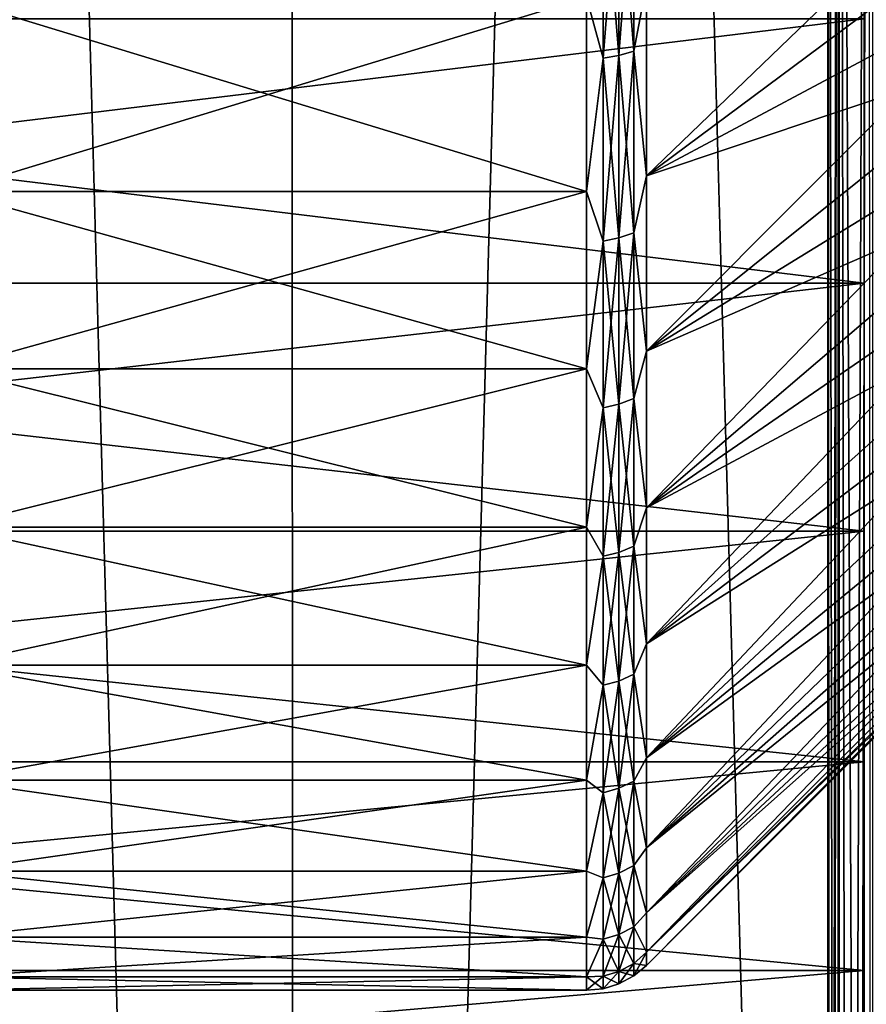
# Model space of a CAD drawing. Units: millimetres. Extents: x -30 to 226, y -50 to 215.
# Drawn here: x 0 to 3, y 22 to 26 of the extents above; entities that cross this region are included whole.
import ezdxf

# ---------------------------------------------------------------- set-up
doc = ezdxf.new("R2010")
doc.units = ezdxf.units.MM
doc.header["$LTSCALE"] = 65.185185
for name, color, linetype in [('11', 7, 'CONTINUOUS'), ('14', 7, 'CONTINUOUS'), ('2', 7, 'CONTINUOUS'), ('3', 7, 'CONTINUOUS'), ('609', 7, 'CONTINUOUS'), ('610', 7, 'CONTINUOUS'), ('619', 7, 'CONTINUOUS'), ('620', 7, 'CONTINUOUS'), ('629', 7, 'CONTINUOUS'), ('630', 7, 'CONTINUOUS'), ('69', 7, 'CONTINUOUS'), ('77', 7, 'CONTINUOUS')]:
    doc.layers.add(name, color=color, linetype=linetype)

msp = doc.modelspace()

# ---------------------------------------------------------------- linework, layer by layer
at = {"layer": '11', "color": 7, "linetype": 'CONTINUOUS', "true_color": 0xaaaaaa}
for points in [[(3.0401, 32, 8.337), (3, 32, 9), (3.0401, 5.5, 8.3372), (3.0401, 32, 8.337)], [(3.0401, 5.5, 8.3372), (3, 32, 9), (3.01, 5.5, 8.668), (3.0401, 5.5, 8.3372)], [(3.01, 5.5, 8.668), (3, 32, 9), (3, 5.5, 9), (3.01, 5.5, 8.668)], [(3.1598, 32, 7.6838), (3.0401, 32, 8.337), (3.1598, 5.5, 7.684), (3.1598, 32, 7.6838)], [(3.1598, 5.5, 7.684), (3.0401, 32, 8.337), (3.09, 5.5, 8.0088), (3.1598, 5.5, 7.684)], [(3.09, 5.5, 8.0088), (3.0401, 32, 8.337), (3.0401, 5.5, 8.3372), (3.09, 5.5, 8.0088)]]:
    msp.add_3dface(points, dxfattribs=at)
at = {"layer": '14', "color": 7, "linetype": 'CONTINUOUS', "true_color": 0xaaaaaa}
for points in [[(3, 32, 9), (3.036, 32, 9.6282), (3, 5.5, 9), (3, 32, 9)], [(3, 5.5, 9), (3.036, 32, 9.6282), (3.01, 5.5, 9.332), (3, 5.5, 9)], [(3.01, 5.5, 9.332), (3.036, 32, 9.6282), (3.0401, 5.5, 9.6628), (3.01, 5.5, 9.332)], [(3.036, 32, 9.6282), (3.1435, 32, 10.2482), (3.0401, 5.5, 9.6628), (3.036, 32, 9.6282)], [(3.0401, 5.5, 9.6628), (3.1435, 32, 10.2482), (3.0901, 5.5, 9.9912), (3.0401, 5.5, 9.6628)], [(3.0901, 5.5, 9.9912), (3.1435, 32, 10.2482), (3.1598, 5.5, 10.316), (3.0901, 5.5, 9.9912)]]:
    msp.add_3dface(points, dxfattribs=at)
at = {"layer": '2', "color": 7, "linetype": 'CONTINUOUS', "true_color": 0xaaaaaa}
for points in [[(-1.1061, 80, -27.4776), (1.1061, 80, -27.4776), (-1.1073, 0, -27.4777), (-1.1061, 80, -27.4776)], [(-1.1073, 0, -27.4777), (1.1061, 80, -27.4776), (1.1073, 0, -27.4777), (-1.1073, 0, -27.4777)], [(1.1061, 80, -27.4776), (3.3159, 80, -27.2993), (1.1073, 0, -27.4777), (1.1061, 80, -27.4776)], [(1.1073, 0, -27.4777), (3.3159, 80, -27.2993), (3.3148, 0, -27.2995), (1.1073, 0, -27.4777)]]:
    msp.add_3dface(points, dxfattribs=at)
at = {"layer": '3', "color": 7, "linetype": 'CONTINUOUS', "true_color": 0xaaaaaa}
for points in [[(1.1073, 0, 27.4777), (-1.1061, 80, 27.4776), (-1.1073, 0, 27.4777), (1.1073, 0, 27.4777)], [(1.1061, 80, 27.4776), (-1.1061, 80, 27.4776), (1.1073, 0, 27.4777), (1.1061, 80, 27.4776)], [(3.3159, 80, 27.2993), (1.1061, 80, 27.4776), (3.3148, 0, 27.2995), (3.3159, 80, 27.2993)], [(3.3148, 0, 27.2995), (1.1061, 80, 27.4776), (1.1073, 0, 27.4777), (3.3148, 0, 27.2995)]]:
    msp.add_3dface(points, dxfattribs=at)
at = {"layer": '609', "color": 7, "linetype": 'CONTINUOUS', "true_color": 0x000000}
for points in [[(2.1473, 25.3238, -2.1363), (2.1473, 26.0098, -1.6496), (-0.1042, 25.3238, -2.1363), (2.1473, 25.3238, -2.1363)], [(-0.1042, 25.3238, -2.1363), (2.1473, 26.0098, -1.6496), (-0.1042, 26.0098, -1.6496), (-0.1042, 25.3238, -2.1363)], [(2.1473, 24.6967, -2.6967), (2.1473, 25.3238, -2.1363), (-0.1042, 24.6967, -2.6967), (2.1473, 24.6967, -2.6967)], [(-0.1042, 24.6967, -2.6967), (2.1473, 25.3238, -2.1363), (-0.1042, 25.3238, -2.1363), (-0.1042, 24.6967, -2.6967)], [(2.1473, 24.1363, -3.3238), (2.1473, 24.6967, -2.6967), (-0.1042, 24.1363, -3.3238), (2.1473, 24.1363, -3.3238)], [(-0.1042, 24.1363, -3.3238), (2.1473, 24.6967, -2.6967), (-0.1042, 24.6967, -2.6967), (-0.1042, 24.1363, -3.3238)], [(2.1473, 23.6496, -4.0098), (2.1473, 24.1363, -3.3238), (-0.1042, 23.6496, -4.0098), (2.1473, 23.6496, -4.0098)], [(-0.1042, 23.6496, -4.0098), (2.1473, 24.1363, -3.3238), (-0.1042, 24.1363, -3.3238), (-0.1042, 23.6496, -4.0098)], [(2.1473, 23.2427, -4.7459), (2.1473, 23.6496, -4.0098), (-0.1042, 23.2427, -4.7459), (2.1473, 23.2427, -4.7459)], [(-0.1042, 23.2427, -4.7459), (2.1473, 23.6496, -4.0098), (-0.1042, 23.6496, -4.0098), (-0.1042, 23.2427, -4.7459)], [(2.1473, 22.9209, -5.5229), (2.1473, 23.2427, -4.7459), (-0.1042, 22.9209, -5.5229), (2.1473, 22.9209, -5.5229)], [(-0.1042, 22.9209, -5.5229), (2.1473, 23.2427, -4.7459), (-0.1042, 23.2427, -4.7459), (-0.1042, 22.9209, -5.5229)], [(2.1473, 22.688, -6.3311), (2.1473, 22.9209, -5.5229), (-0.1042, 22.688, -6.3311), (2.1473, 22.688, -6.3311)], [(-0.1042, 22.688, -6.3311), (2.1473, 22.9209, -5.5229), (-0.1042, 22.9209, -5.5229), (-0.1042, 22.688, -6.3311)], [(2.1473, 22.5472, -7.1603), (2.1473, 22.688, -6.3311), (-0.1042, 22.5472, -7.1603), (2.1473, 22.5472, -7.1603)], [(-0.1042, 22.5472, -7.1603), (2.1473, 22.688, -6.3311), (-0.1042, 22.688, -6.3311), (-0.1042, 22.5472, -7.1603)], [(2.1473, 22.5, -8), (2.1473, 22.5472, -7.1603), (-0.1042, 22.5, -8), (2.1473, 22.5, -8)], [(-0.1042, 22.5, -8), (2.1473, 22.5472, -7.1603), (-0.1042, 22.5472, -7.1603), (-0.1042, 22.5, -8)]]:
    msp.add_3dface(points, dxfattribs=at)
at = {"layer": '610', "color": 7, "linetype": 'CONTINUOUS', "true_color": 0x000000}
for points in [[(3.6837, 26.3646, -3.1168), (3.6837, 26.6547, -2.9137), (2.3594, 25.3786, -2.205), (3.6837, 26.3646, -3.1168)], [(2.3594, 25.3786, -2.205), (3.6837, 26.6547, -2.9137), (2.3594, 26.0565, -1.724), (2.3594, 25.3786, -2.205)], [(3.6837, 26.0868, -3.3364), (3.6837, 26.3646, -3.1168), (2.3594, 25.3786, -2.205), (3.6837, 26.0868, -3.3364)], [(3.6837, 25.8222, -3.5719), (3.6837, 26.0868, -3.3364), (2.3594, 24.7588, -2.7588), (3.6837, 25.8222, -3.5719)], [(2.3594, 24.7588, -2.7588), (3.6837, 26.0868, -3.3364), (2.3594, 25.3786, -2.205), (2.3594, 24.7588, -2.7588)], [(3.6837, 25.5718, -3.8223), (3.6837, 25.8222, -3.5719), (2.3594, 24.7588, -2.7588), (3.6837, 25.5718, -3.8223)], [(3.6837, 25.3364, -4.0868), (3.6837, 25.5718, -3.8223), (2.3594, 24.205, -3.3786), (3.6837, 25.3364, -4.0868)], [(2.3594, 24.205, -3.3786), (3.6837, 25.5718, -3.8223), (2.3594, 24.7588, -2.7588), (2.3594, 24.205, -3.3786)], [(3.6837, 25.1168, -4.3646), (3.6837, 25.3364, -4.0868), (2.3594, 24.205, -3.3786), (3.6837, 25.1168, -4.3646)], [(3.6837, 24.9137, -4.6547), (3.6837, 25.1168, -4.3646), (2.3594, 23.724, -4.0565), (3.6837, 24.9137, -4.6547)], [(2.3594, 23.724, -4.0565), (3.6837, 25.1168, -4.3646), (2.3594, 24.205, -3.3786), (2.3594, 23.724, -4.0565)], [(3.6837, 24.7277, -4.9561), (3.6837, 24.9137, -4.6547), (2.3594, 23.724, -4.0565), (3.6837, 24.7277, -4.9561)], [(3.6837, 24.5597, -5.2678), (3.6837, 24.7277, -4.9561), (2.3594, 23.3219, -4.784), (3.6837, 24.5597, -5.2678)], [(2.3594, 23.3219, -4.784), (3.6837, 24.7277, -4.9561), (2.3594, 23.724, -4.0565), (2.3594, 23.3219, -4.784)], [(3.6837, 24.41, -5.5887), (3.6837, 24.5597, -5.2678), (2.3594, 23.3219, -4.784), (3.6837, 24.41, -5.5887)], [(3.6837, 24.2793, -5.9178), (3.6837, 24.41, -5.5887), (2.3594, 23.0038, -5.5519), (3.6837, 24.2793, -5.9178)], [(2.3594, 23.0038, -5.5519), (3.6837, 24.41, -5.5887), (2.3594, 23.3219, -4.784), (2.3594, 23.0038, -5.5519)], [(3.6837, 24.1679, -6.254), (3.6837, 24.2793, -5.9178), (2.3594, 23.0038, -5.5519), (3.6837, 24.1679, -6.254)], [(3.6837, 24.0762, -6.5961), (3.6837, 24.1679, -6.254), (2.3594, 22.7737, -6.3507), (3.6837, 24.0762, -6.5961)], [(2.3594, 22.7737, -6.3507), (3.6837, 24.1679, -6.254), (2.3594, 23.0038, -5.5519), (2.3594, 22.7737, -6.3507)], [(3.6837, 24.0046, -6.9429), (3.6837, 24.0762, -6.5961), (2.3594, 22.7737, -6.3507), (3.6837, 24.0046, -6.9429)], [(3.6837, 23.9533, -7.2933), (3.6837, 24.0046, -6.9429), (2.3594, 22.6345, -7.1701), (3.6837, 23.9533, -7.2933)], [(2.3594, 22.6345, -7.1701), (3.6837, 24.0046, -6.9429), (2.3594, 22.7737, -6.3507), (2.3594, 22.6345, -7.1701)], [(3.6837, 23.9224, -7.646), (3.6837, 23.9533, -7.2933), (2.3594, 22.6345, -7.1701), (3.6837, 23.9224, -7.646)], [(3.6837, 23.9121, -8), (3.6837, 23.9224, -7.646), (2.3594, 22.5879, -8), (3.6837, 23.9121, -8)], [(2.3594, 22.5879, -8), (3.6837, 23.9224, -7.646), (2.3594, 22.6345, -7.1701), (2.3594, 22.5879, -8)]]:
    msp.add_3dface(points, dxfattribs=at)
at = {"layer": '619', "color": 7, "linetype": 'CONTINUOUS', "true_color": 0x000000}
for points in [[(2.1473, 26.0098, -14.3504), (2.1473, 25.3238, -13.8637), (-0.1042, 26.0098, -14.3504), (2.1473, 26.0098, -14.3504)], [(-0.1042, 26.0098, -14.3504), (2.1473, 25.3238, -13.8637), (-0.1042, 25.3238, -13.8637), (-0.1042, 26.0098, -14.3504)], [(2.1473, 25.3238, -13.8637), (2.1473, 24.6967, -13.3033), (-0.1042, 25.3238, -13.8637), (2.1473, 25.3238, -13.8637)], [(-0.1042, 25.3238, -13.8637), (2.1473, 24.6967, -13.3033), (-0.1042, 24.6967, -13.3033), (-0.1042, 25.3238, -13.8637)], [(2.1473, 24.6967, -13.3033), (2.1473, 24.1363, -12.6762), (-0.1042, 24.6967, -13.3033), (2.1473, 24.6967, -13.3033)], [(-0.1042, 24.6967, -13.3033), (2.1473, 24.1363, -12.6762), (-0.1042, 24.1363, -12.6762), (-0.1042, 24.6967, -13.3033)], [(2.1473, 24.1363, -12.6762), (2.1473, 23.6496, -11.9902), (-0.1042, 24.1363, -12.6762), (2.1473, 24.1363, -12.6762)], [(-0.1042, 24.1363, -12.6762), (2.1473, 23.6496, -11.9902), (-0.1042, 23.6496, -11.9903), (-0.1042, 24.1363, -12.6762)], [(2.1473, 23.6496, -11.9902), (2.1473, 23.2427, -11.2541), (-0.1042, 23.6496, -11.9903), (2.1473, 23.6496, -11.9902)], [(-0.1042, 23.6496, -11.9903), (2.1473, 23.2427, -11.2541), (-0.1042, 23.2427, -11.2541), (-0.1042, 23.6496, -11.9903)], [(2.1473, 23.2427, -11.2541), (2.1473, 22.9209, -10.4771), (-0.1042, 23.2427, -11.2541), (2.1473, 23.2427, -11.2541)], [(-0.1042, 23.2427, -11.2541), (2.1473, 22.9209, -10.4771), (-0.1042, 22.9209, -10.4771), (-0.1042, 23.2427, -11.2541)], [(2.1473, 22.9209, -10.4771), (2.1473, 22.688, -9.6689), (-0.1042, 22.9209, -10.4771), (2.1473, 22.9209, -10.4771)], [(-0.1042, 22.9209, -10.4771), (2.1473, 22.688, -9.6689), (-0.1042, 22.688, -9.6689), (-0.1042, 22.9209, -10.4771)], [(2.1473, 22.688, -9.6689), (2.1473, 22.5472, -8.8397), (-0.1042, 22.688, -9.6689), (2.1473, 22.688, -9.6689)], [(-0.1042, 22.688, -9.6689), (2.1473, 22.5472, -8.8397), (-0.1042, 22.5472, -8.8397), (-0.1042, 22.688, -9.6689)], [(2.1473, 22.5, -8), (-0.1042, 22.5, -8), (-0.1042, 22.5472, -8.8397), (2.1473, 22.5, -8)], [(2.1473, 22.5472, -8.8397), (2.1473, 22.5, -8), (-0.1042, 22.5472, -8.8397), (2.1473, 22.5472, -8.8397)]]:
    msp.add_3dface(points, dxfattribs=at)
at = {"layer": '620', "color": 7, "linetype": 'CONTINUOUS', "true_color": 0x000000}
for points in [[(3.6837, 26.3646, -12.8832), (3.6837, 26.0868, -12.6636), (2.3594, 25.3786, -13.795), (3.6837, 26.3646, -12.8832)], [(2.3594, 26.0565, -14.276), (3.6837, 26.3646, -12.8832), (2.3594, 25.3786, -13.795), (2.3594, 26.0565, -14.276)], [(3.6837, 26.0868, -12.6636), (3.6837, 25.8222, -12.4281), (2.3594, 25.3786, -13.795), (3.6837, 26.0868, -12.6636)], [(3.6837, 25.8222, -12.4281), (3.6837, 25.5718, -12.1777), (2.3594, 24.7588, -13.2412), (3.6837, 25.8222, -12.4281)], [(2.3594, 25.3786, -13.795), (3.6837, 25.8222, -12.4281), (2.3594, 24.7588, -13.2412), (2.3594, 25.3786, -13.795)], [(3.6837, 25.5718, -12.1777), (3.6837, 25.3364, -11.9132), (2.3594, 24.7588, -13.2412), (3.6837, 25.5718, -12.1777)], [(3.6837, 25.3364, -11.9132), (3.6837, 25.1168, -11.6354), (2.3594, 24.205, -12.6214), (3.6837, 25.3364, -11.9132)], [(2.3594, 24.7588, -13.2412), (3.6837, 25.3364, -11.9132), (2.3594, 24.205, -12.6214), (2.3594, 24.7588, -13.2412)], [(3.6837, 25.1168, -11.6354), (3.6837, 24.9136, -11.3453), (2.3594, 24.205, -12.6214), (3.6837, 25.1168, -11.6354)], [(3.6837, 24.9136, -11.3453), (3.6837, 24.7277, -11.0439), (2.3594, 23.724, -11.9435), (3.6837, 24.9136, -11.3453)], [(2.3594, 24.205, -12.6214), (3.6837, 24.9136, -11.3453), (2.3594, 23.724, -11.9435), (2.3594, 24.205, -12.6214)], [(3.6837, 24.7277, -11.0439), (3.6837, 24.5597, -10.7322), (2.3594, 23.724, -11.9435), (3.6837, 24.7277, -11.0439)], [(3.6837, 24.5597, -10.7322), (3.6837, 24.41, -10.4113), (2.3594, 23.3219, -11.216), (3.6837, 24.5597, -10.7322)], [(2.3594, 23.724, -11.9435), (3.6837, 24.5597, -10.7322), (2.3594, 23.3219, -11.216), (2.3594, 23.724, -11.9435)], [(3.6837, 24.41, -10.4113), (3.6837, 24.2793, -10.0821), (2.3594, 23.3219, -11.216), (3.6837, 24.41, -10.4113)], [(3.6837, 24.2793, -10.0821), (3.6837, 24.1679, -9.746), (2.3594, 23.0038, -10.4481), (3.6837, 24.2793, -10.0821)], [(2.3594, 23.3219, -11.216), (3.6837, 24.2793, -10.0821), (2.3594, 23.0038, -10.4481), (2.3594, 23.3219, -11.216)], [(3.6837, 24.1679, -9.746), (3.6837, 24.0762, -9.4039), (2.3594, 23.0038, -10.4481), (3.6837, 24.1679, -9.746)], [(3.6837, 24.0762, -9.4039), (3.6837, 24.0046, -9.0571), (2.3594, 22.7737, -9.6493), (3.6837, 24.0762, -9.4039)], [(2.3594, 23.0038, -10.4481), (3.6837, 24.0762, -9.4039), (2.3594, 22.7737, -9.6493), (2.3594, 23.0038, -10.4481)], [(3.6837, 24.0046, -9.0571), (3.6837, 23.9533, -8.7067), (2.3594, 22.7737, -9.6493), (3.6837, 24.0046, -9.0571)], [(3.6837, 23.9533, -8.7067), (3.6837, 23.9224, -8.354), (2.3594, 22.6345, -8.8299), (3.6837, 23.9533, -8.7067)], [(2.3594, 22.7737, -9.6493), (3.6837, 23.9533, -8.7067), (2.3594, 22.6345, -8.8299), (2.3594, 22.7737, -9.6493)], [(3.6837, 23.9224, -8.354), (3.6837, 23.9121, -8), (2.3594, 22.6345, -8.8299), (3.6837, 23.9224, -8.354)], [(3.6837, 23.9121, -8), (2.3594, 22.5879, -8), (2.3594, 22.6345, -8.8299), (3.6837, 23.9121, -8)]]:
    msp.add_3dface(points, dxfattribs=at)
at = {"layer": '629', "color": 7, "linetype": 'CONTINUOUS', "true_color": 0x000000}
for points in [[(2.1473, 26.0098, -14.3504), (2.2057, 26.4896, -14.6213), (2.2057, 25.7943, -14.2029), (2.1473, 26.0098, -14.3504)], [(2.262, 26.4976, -14.6062), (2.262, 25.8039, -14.1888), (2.2057, 26.4896, -14.6213), (2.262, 26.4976, -14.6062)], [(2.2057, 26.4896, -14.6213), (2.262, 25.8039, -14.1888), (2.2057, 25.7943, -14.2029), (2.2057, 26.4896, -14.6213)], [(2.3139, 26.5106, -14.5817), (2.3139, 25.8195, -14.1658), (2.262, 26.4976, -14.6062), (2.3139, 26.5106, -14.5817)], [(2.262, 26.4976, -14.6062), (2.3139, 25.8195, -14.1658), (2.262, 25.8039, -14.1888), (2.262, 26.4976, -14.6062)], [(2.3139, 26.5106, -14.5817), (2.3594, 26.0565, -14.276), (2.3139, 25.8195, -14.1658), (2.3139, 26.5106, -14.5817)], [(2.3594, 26.0565, -14.276), (2.3594, 25.3786, -13.795), (2.3139, 25.8195, -14.1658), (2.3594, 26.0565, -14.276)], [(2.1473, 25.3238, -13.8637), (2.1473, 26.0098, -14.3504), (2.2057, 25.7943, -14.2029), (2.1473, 25.3238, -13.8637)], [(2.1473, 25.3238, -13.8637), (2.2057, 25.7943, -14.2029), (2.2057, 25.1483, -13.7118), (2.1473, 25.3238, -13.8637)], [(2.262, 25.8039, -14.1888), (2.262, 25.1594, -13.6988), (2.2057, 25.7943, -14.2029), (2.262, 25.8039, -14.1888)], [(2.2057, 25.7943, -14.2029), (2.262, 25.1594, -13.6988), (2.2057, 25.1483, -13.7118), (2.2057, 25.7943, -14.2029)], [(2.3139, 25.8195, -14.1658), (2.3139, 25.1773, -13.6777), (2.262, 25.8039, -14.1888), (2.3139, 25.8195, -14.1658)], [(2.262, 25.8039, -14.1888), (2.3139, 25.1773, -13.6777), (2.262, 25.1594, -13.6988), (2.262, 25.8039, -14.1888)], [(2.3139, 25.8195, -14.1658), (2.3594, 25.3786, -13.795), (2.3139, 25.1773, -13.6777), (2.3139, 25.8195, -14.1658)], [(2.3594, 25.3786, -13.795), (2.3594, 24.7588, -13.2412), (2.3139, 25.1773, -13.6777), (2.3594, 25.3786, -13.795)], [(2.1473, 24.6967, -13.3033), (2.1473, 25.3238, -13.8637), (2.2057, 25.1483, -13.7118), (2.1473, 24.6967, -13.3033)], [(2.3139, 25.1773, -13.6777), (2.3139, 24.5917, -13.123), (2.262, 25.1594, -13.6988), (2.3139, 25.1773, -13.6777)], [(2.3139, 25.1773, -13.6777), (2.3594, 24.7588, -13.2412), (2.3139, 24.5917, -13.123), (2.3139, 25.1773, -13.6777)], [(2.1473, 24.6967, -13.3033), (2.2057, 25.1483, -13.7118), (2.2057, 24.5592, -13.1538), (2.1473, 24.6967, -13.3033)], [(2.262, 25.1594, -13.6988), (2.262, 24.5716, -13.1421), (2.2057, 25.1483, -13.7118), (2.262, 25.1594, -13.6988)], [(2.2057, 25.1483, -13.7118), (2.262, 24.5716, -13.1421), (2.2057, 24.5592, -13.1538), (2.2057, 25.1483, -13.7118)], [(2.262, 25.1594, -13.6988), (2.3139, 24.5917, -13.123), (2.262, 24.5716, -13.1421), (2.262, 25.1594, -13.6988)], [(2.3594, 24.7588, -13.2412), (2.3594, 24.205, -12.6214), (2.3139, 24.5917, -13.123), (2.3594, 24.7588, -13.2412)], [(2.1473, 24.1363, -12.6762), (2.1473, 24.6967, -13.3033), (2.2057, 24.5592, -13.1538), (2.1473, 24.1363, -12.6762)], [(2.262, 24.5716, -13.1421), (2.262, 24.0475, -12.525), (2.2057, 24.5592, -13.1538), (2.262, 24.5716, -13.1421)], [(2.3139, 24.5917, -13.123), (2.3139, 24.0696, -12.5082), (2.262, 24.5716, -13.1421), (2.3139, 24.5917, -13.123)], [(2.262, 24.5716, -13.1421), (2.3139, 24.0696, -12.5082), (2.262, 24.0475, -12.525), (2.262, 24.5716, -13.1421)], [(2.3139, 24.5917, -13.123), (2.3594, 24.205, -12.6214), (2.3139, 24.0696, -12.5082), (2.3139, 24.5917, -13.123)], [(2.1473, 24.1363, -12.6762), (2.2057, 24.5592, -13.1538), (2.2057, 24.0339, -12.5353), (2.1473, 24.1363, -12.6762)], [(2.2057, 24.5592, -13.1538), (2.262, 24.0475, -12.525), (2.2057, 24.0339, -12.5353), (2.2057, 24.5592, -13.1538)], [(2.3594, 24.205, -12.6214), (2.3594, 23.724, -11.9435), (2.3139, 24.0696, -12.5082), (2.3594, 24.205, -12.6214)], [(2.1473, 23.6496, -11.9902), (2.1473, 24.1363, -12.6762), (2.2057, 24.0339, -12.5353), (2.1473, 23.6496, -11.9902)], [(2.262, 24.0475, -12.525), (2.262, 23.5931, -11.8549), (2.2057, 24.0339, -12.5353), (2.262, 24.0475, -12.525)], [(2.3139, 24.0696, -12.5082), (2.3139, 23.6169, -11.8406), (2.262, 24.0475, -12.525), (2.3139, 24.0696, -12.5082)], [(2.262, 24.0475, -12.525), (2.3139, 23.6169, -11.8406), (2.262, 23.5931, -11.8549), (2.262, 24.0475, -12.525)], [(2.3139, 24.0696, -12.5082), (2.3594, 23.724, -11.9435), (2.3139, 23.6169, -11.8406), (2.3139, 24.0696, -12.5082)], [(2.1473, 23.6496, -11.9902), (2.2057, 24.0339, -12.5353), (2.2057, 23.5785, -11.8637), (2.1473, 23.6496, -11.9902)], [(2.2057, 24.0339, -12.5353), (2.262, 23.5931, -11.8549), (2.2057, 23.5785, -11.8637), (2.2057, 24.0339, -12.5353)], [(2.3594, 23.724, -11.9435), (2.3594, 23.3219, -11.216), (2.3139, 23.6169, -11.8406), (2.3594, 23.724, -11.9435)], [(2.1473, 23.2427, -11.2541), (2.1473, 23.6496, -11.9902), (2.2057, 23.5785, -11.8637), (2.1473, 23.2427, -11.2541)], [(2.3139, 23.6169, -11.8406), (2.3139, 23.2391, -11.1279), (2.262, 23.5931, -11.8549), (2.3139, 23.6169, -11.8406)], [(2.3139, 23.6169, -11.8406), (2.3594, 23.3219, -11.216), (2.3139, 23.2391, -11.1279), (2.3139, 23.6169, -11.8406)], [(2.1473, 23.2427, -11.2541), (2.2057, 23.5785, -11.8637), (2.2057, 23.1984, -11.1468), (2.1473, 23.2427, -11.2541)], [(2.262, 23.5931, -11.8549), (2.262, 23.2139, -11.1396), (2.2057, 23.5785, -11.8637), (2.262, 23.5931, -11.8549)], [(2.2057, 23.5785, -11.8637), (2.262, 23.2139, -11.1396), (2.2057, 23.1984, -11.1468), (2.2057, 23.5785, -11.8637)], [(2.262, 23.5931, -11.8549), (2.3139, 23.2391, -11.1279), (2.262, 23.2139, -11.1396), (2.262, 23.5931, -11.8549)], [(2.3594, 23.3219, -11.216), (2.3594, 23.0038, -10.4481), (2.3139, 23.2391, -11.1279), (2.3594, 23.3219, -11.216)], [(2.1473, 22.9209, -10.4771), (2.1473, 23.2427, -11.2541), (2.2057, 23.1984, -11.1468), (2.1473, 22.9209, -10.4771)], [(2.262, 23.2139, -11.1396), (2.262, 22.9142, -10.3875), (2.2057, 23.1984, -11.1468), (2.262, 23.2139, -11.1396)], [(2.3139, 23.2391, -11.1279), (2.3139, 22.9405, -10.3786), (2.262, 23.2139, -11.1396), (2.3139, 23.2391, -11.1279)], [(2.262, 23.2139, -11.1396), (2.3139, 22.9405, -10.3786), (2.262, 22.9142, -10.3875), (2.262, 23.2139, -11.1396)], [(2.3139, 23.2391, -11.1279), (2.3594, 23.0038, -10.4481), (2.3139, 22.9405, -10.3786), (2.3139, 23.2391, -11.1279)], [(2.1473, 22.9209, -10.4771), (2.2057, 23.1984, -11.1468), (2.2057, 22.898, -10.3929), (2.1473, 22.9209, -10.4771)], [(2.2057, 23.1984, -11.1468), (2.262, 22.9142, -10.3875), (2.2057, 22.898, -10.3929), (2.2057, 23.1984, -11.1468)], [(2.3594, 23.0038, -10.4481), (2.3594, 22.7737, -9.6493), (2.3139, 22.9405, -10.3786), (2.3594, 23.0038, -10.4481)], [(2.3139, 22.9405, -10.3786), (2.3139, 22.7247, -9.6014), (2.262, 22.9142, -10.3875), (2.3139, 22.9405, -10.3786)], [(2.3139, 22.9405, -10.3786), (2.3594, 22.7737, -9.6493), (2.3139, 22.7247, -9.6014), (2.3139, 22.9405, -10.3786)], [(2.1473, 22.688, -9.6689), (2.1473, 22.9209, -10.4771), (2.2057, 22.898, -10.3929), (2.1473, 22.688, -9.6689)], [(2.262, 22.9142, -10.3875), (2.262, 22.6976, -9.6074), (2.2057, 22.898, -10.3929), (2.262, 22.9142, -10.3875)], [(2.262, 22.9142, -10.3875), (2.3139, 22.7247, -9.6014), (2.262, 22.6976, -9.6074), (2.262, 22.9142, -10.3875)], [(2.1473, 22.688, -9.6689), (2.2057, 22.898, -10.3929), (2.2057, 22.681, -9.611), (2.1473, 22.688, -9.6689)], [(2.2057, 22.898, -10.3929), (2.262, 22.6976, -9.6074), (2.2057, 22.681, -9.611), (2.2057, 22.898, -10.3929)], [(2.3594, 22.7737, -9.6493), (2.3594, 22.6345, -8.8299), (2.3139, 22.7247, -9.6014), (2.3594, 22.7737, -9.6493)], [(2.262, 22.6976, -9.6074), (2.262, 22.5666, -8.8084), (2.2057, 22.681, -9.611), (2.262, 22.6976, -9.6074)], [(2.3139, 22.7247, -9.6014), (2.3139, 22.5942, -8.8054), (2.262, 22.6976, -9.6074), (2.3139, 22.7247, -9.6014)], [(2.262, 22.6976, -9.6074), (2.3139, 22.5942, -8.8054), (2.262, 22.5666, -8.8084), (2.262, 22.6976, -9.6074)], [(2.3139, 22.7247, -9.6014), (2.3594, 22.6345, -8.8299), (2.3139, 22.5942, -8.8054), (2.3139, 22.7247, -9.6014)], [(2.1473, 22.5472, -8.8397), (2.1473, 22.688, -9.6689), (2.2057, 22.681, -9.611), (2.1473, 22.5472, -8.8397)], [(2.1473, 22.5472, -8.8397), (2.2057, 22.681, -9.611), (2.2057, 22.5497, -8.8103), (2.1473, 22.5472, -8.8397)], [(2.2057, 22.681, -9.611), (2.262, 22.5666, -8.8084), (2.2057, 22.5497, -8.8103), (2.2057, 22.681, -9.611)], [(2.3594, 22.6345, -8.8299), (2.3594, 22.5879, -8), (2.3139, 22.5942, -8.8054), (2.3594, 22.6345, -8.8299)], [(2.3139, 22.5942, -8.8054), (2.3139, 22.5506, -8), (2.262, 22.5666, -8.8084), (2.3139, 22.5942, -8.8054)], [(2.3139, 22.5942, -8.8054), (2.3594, 22.5879, -8), (2.3139, 22.5506, -8), (2.3139, 22.5942, -8.8054)], [(2.262, 22.5666, -8.8084), (2.262, 22.5228, -8), (2.2057, 22.5497, -8.8103), (2.262, 22.5666, -8.8084)], [(2.262, 22.5666, -8.8084), (2.3139, 22.5506, -8), (2.262, 22.5228, -8), (2.262, 22.5666, -8.8084)], [(2.1473, 22.5472, -8.8397), (2.2057, 22.5497, -8.8103), (2.2057, 22.5057, -8), (2.1473, 22.5472, -8.8397)], [(2.1473, 22.5, -8), (2.1473, 22.5472, -8.8397), (2.2057, 22.5057, -8), (2.1473, 22.5, -8)], [(2.2057, 22.5497, -8.8103), (2.262, 22.5228, -8), (2.2057, 22.5057, -8), (2.2057, 22.5497, -8.8103)]]:
    msp.add_3dface(points, dxfattribs=at)
at = {"layer": '630', "color": 7, "linetype": 'CONTINUOUS', "true_color": 0x000000}
for points in [[(2.1473, 26.0098, -1.6496), (2.2057, 25.7943, -1.7971), (2.2057, 26.4896, -1.3787), (2.1473, 26.0098, -1.6496)], [(2.262, 25.8039, -1.8112), (2.262, 26.4976, -1.3938), (2.2057, 25.7943, -1.7971), (2.262, 25.8039, -1.8112)], [(2.2057, 25.7943, -1.7971), (2.262, 26.4976, -1.3938), (2.2057, 26.4896, -1.3787), (2.2057, 25.7943, -1.7971)], [(2.3139, 25.8195, -1.8342), (2.3139, 26.5106, -1.4183), (2.262, 25.8039, -1.8112), (2.3139, 25.8195, -1.8342)], [(2.262, 25.8039, -1.8112), (2.3139, 26.5106, -1.4183), (2.262, 26.4976, -1.3938), (2.262, 25.8039, -1.8112)], [(2.3139, 25.8195, -1.8342), (2.3594, 26.0565, -1.724), (2.3139, 26.5106, -1.4183), (2.3139, 25.8195, -1.8342)], [(2.3594, 25.3786, -2.205), (2.3594, 26.0565, -1.724), (2.3139, 25.8195, -1.8342), (2.3594, 25.3786, -2.205)], [(2.1473, 26.0098, -1.6496), (2.1473, 25.3238, -2.1363), (2.2057, 25.7943, -1.7971), (2.1473, 26.0098, -1.6496)], [(2.1473, 25.3238, -2.1363), (2.2057, 25.1483, -2.2882), (2.2057, 25.7943, -1.7971), (2.1473, 25.3238, -2.1363)], [(2.262, 25.1594, -2.3012), (2.262, 25.8039, -1.8112), (2.2057, 25.1483, -2.2882), (2.262, 25.1594, -2.3012)], [(2.2057, 25.1483, -2.2882), (2.262, 25.8039, -1.8112), (2.2057, 25.7943, -1.7971), (2.2057, 25.1483, -2.2882)], [(2.3139, 25.1773, -2.3223), (2.3139, 25.8195, -1.8342), (2.262, 25.1594, -2.3012), (2.3139, 25.1773, -2.3223)], [(2.262, 25.1594, -2.3012), (2.3139, 25.8195, -1.8342), (2.262, 25.8039, -1.8112), (2.262, 25.1594, -2.3012)], [(2.3139, 25.1773, -2.3223), (2.3594, 25.3786, -2.205), (2.3139, 25.8195, -1.8342), (2.3139, 25.1773, -2.3223)], [(2.3594, 24.7588, -2.7588), (2.3594, 25.3786, -2.205), (2.3139, 25.1773, -2.3223), (2.3594, 24.7588, -2.7588)], [(2.1473, 25.3238, -2.1363), (2.1473, 24.6967, -2.6967), (2.2057, 25.1483, -2.2882), (2.1473, 25.3238, -2.1363)], [(2.3139, 24.5917, -2.877), (2.3139, 25.1773, -2.3223), (2.262, 24.5716, -2.8579), (2.3139, 24.5917, -2.877)], [(2.262, 24.5716, -2.8579), (2.3139, 25.1773, -2.3223), (2.262, 25.1594, -2.3012), (2.262, 24.5716, -2.8579)], [(2.3139, 24.5917, -2.877), (2.3594, 24.7588, -2.7588), (2.3139, 25.1773, -2.3223), (2.3139, 24.5917, -2.877)], [(2.1473, 24.6967, -2.6967), (2.2057, 24.5592, -2.8462), (2.2057, 25.1483, -2.2882), (2.1473, 24.6967, -2.6967)], [(2.262, 24.5716, -2.8579), (2.262, 25.1594, -2.3012), (2.2057, 24.5592, -2.8462), (2.262, 24.5716, -2.8579)], [(2.2057, 24.5592, -2.8462), (2.262, 25.1594, -2.3012), (2.2057, 25.1483, -2.2882), (2.2057, 24.5592, -2.8462)], [(2.3594, 24.205, -3.3786), (2.3594, 24.7588, -2.7588), (2.3139, 24.5917, -2.877), (2.3594, 24.205, -3.3786)], [(2.1473, 24.6967, -2.6967), (2.1473, 24.1363, -3.3238), (2.2057, 24.5592, -2.8462), (2.1473, 24.6967, -2.6967)], [(2.262, 24.0475, -3.475), (2.262, 24.5716, -2.8579), (2.2057, 24.0339, -3.4647), (2.262, 24.0475, -3.475)], [(2.2057, 24.0339, -3.4647), (2.262, 24.5716, -2.8579), (2.2057, 24.5592, -2.8462), (2.2057, 24.0339, -3.4647)], [(2.3139, 24.0696, -3.4918), (2.3139, 24.5917, -2.877), (2.262, 24.0475, -3.475), (2.3139, 24.0696, -3.4918)], [(2.262, 24.0475, -3.475), (2.3139, 24.5917, -2.877), (2.262, 24.5716, -2.8579), (2.262, 24.0475, -3.475)], [(2.3139, 24.0696, -3.4918), (2.3594, 24.205, -3.3786), (2.3139, 24.5917, -2.877), (2.3139, 24.0696, -3.4918)], [(2.1473, 24.1363, -3.3238), (2.2057, 24.0339, -3.4647), (2.2057, 24.5592, -2.8462), (2.1473, 24.1363, -3.3238)], [(2.3594, 23.724, -4.0565), (2.3594, 24.205, -3.3786), (2.3139, 24.0696, -3.4918), (2.3594, 23.724, -4.0565)], [(2.1473, 24.1363, -3.3238), (2.1473, 23.6496, -4.0098), (2.2057, 24.0339, -3.4647), (2.1473, 24.1363, -3.3238)], [(2.262, 23.5931, -4.1451), (2.262, 24.0475, -3.475), (2.2057, 23.5785, -4.1363), (2.262, 23.5931, -4.1451)], [(2.2057, 23.5785, -4.1363), (2.262, 24.0475, -3.475), (2.2057, 24.0339, -3.4647), (2.2057, 23.5785, -4.1363)], [(2.3139, 23.6169, -4.1594), (2.3139, 24.0696, -3.4918), (2.262, 23.5931, -4.1451), (2.3139, 23.6169, -4.1594)], [(2.262, 23.5931, -4.1451), (2.3139, 24.0696, -3.4918), (2.262, 24.0475, -3.475), (2.262, 23.5931, -4.1451)], [(2.3139, 23.6169, -4.1594), (2.3594, 23.724, -4.0565), (2.3139, 24.0696, -3.4918), (2.3139, 23.6169, -4.1594)], [(2.1473, 23.6496, -4.0098), (2.2057, 23.5785, -4.1363), (2.2057, 24.0339, -3.4647), (2.1473, 23.6496, -4.0098)], [(2.3594, 23.3219, -4.784), (2.3594, 23.724, -4.0565), (2.3139, 23.6169, -4.1594), (2.3594, 23.3219, -4.784)], [(2.1473, 23.6496, -4.0098), (2.1473, 23.2427, -4.7459), (2.2057, 23.5785, -4.1363), (2.1473, 23.6496, -4.0098)], [(2.3139, 23.2391, -4.8721), (2.3139, 23.6169, -4.1594), (2.262, 23.2139, -4.8604), (2.3139, 23.2391, -4.8721)], [(2.262, 23.2139, -4.8604), (2.3139, 23.6169, -4.1594), (2.262, 23.5931, -4.1451), (2.262, 23.2139, -4.8604)], [(2.3139, 23.2391, -4.8721), (2.3594, 23.3219, -4.784), (2.3139, 23.6169, -4.1594), (2.3139, 23.2391, -4.8721)], [(2.1473, 23.2427, -4.7459), (2.2057, 23.1984, -4.8532), (2.2057, 23.5785, -4.1363), (2.1473, 23.2427, -4.7459)], [(2.262, 23.2139, -4.8604), (2.262, 23.5931, -4.1451), (2.2057, 23.1984, -4.8532), (2.262, 23.2139, -4.8604)], [(2.2057, 23.1984, -4.8532), (2.262, 23.5931, -4.1451), (2.2057, 23.5785, -4.1363), (2.2057, 23.1984, -4.8532)], [(2.3594, 23.0038, -5.5519), (2.3594, 23.3219, -4.784), (2.3139, 23.2391, -4.8721), (2.3594, 23.0038, -5.5519)], [(2.1473, 23.2427, -4.7459), (2.1473, 22.9209, -5.5229), (2.2057, 23.1984, -4.8532), (2.1473, 23.2427, -4.7459)], [(2.262, 22.9142, -5.6125), (2.262, 23.2139, -4.8604), (2.2057, 22.898, -5.6071), (2.262, 22.9142, -5.6125)], [(2.2057, 22.898, -5.6071), (2.262, 23.2139, -4.8604), (2.2057, 23.1984, -4.8532), (2.2057, 22.898, -5.6071)], [(2.3139, 22.9405, -5.6214), (2.3139, 23.2391, -4.8721), (2.262, 22.9142, -5.6125), (2.3139, 22.9405, -5.6214)], [(2.262, 22.9142, -5.6125), (2.3139, 23.2391, -4.8721), (2.262, 23.2139, -4.8604), (2.262, 22.9142, -5.6125)], [(2.3139, 22.9405, -5.6214), (2.3594, 23.0038, -5.5519), (2.3139, 23.2391, -4.8721), (2.3139, 22.9405, -5.6214)], [(2.1473, 22.9209, -5.5229), (2.2057, 22.898, -5.6071), (2.2057, 23.1984, -4.8532), (2.1473, 22.9209, -5.5229)], [(2.3594, 22.7737, -6.3507), (2.3594, 23.0038, -5.5519), (2.3139, 22.9405, -5.6214), (2.3594, 22.7737, -6.3507)], [(2.3139, 22.7247, -6.3986), (2.3139, 22.9405, -5.6214), (2.262, 22.6976, -6.3926), (2.3139, 22.7247, -6.3986)], [(2.262, 22.6976, -6.3926), (2.3139, 22.9405, -5.6214), (2.262, 22.9142, -5.6125), (2.262, 22.6976, -6.3926)], [(2.3139, 22.7247, -6.3986), (2.3594, 22.7737, -6.3507), (2.3139, 22.9405, -5.6214), (2.3139, 22.7247, -6.3986)], [(2.1473, 22.9209, -5.5229), (2.1473, 22.688, -6.3311), (2.2057, 22.898, -5.6071), (2.1473, 22.9209, -5.5229)], [(2.262, 22.6976, -6.3926), (2.262, 22.9142, -5.6125), (2.2057, 22.681, -6.389), (2.262, 22.6976, -6.3926)], [(2.2057, 22.681, -6.389), (2.262, 22.9142, -5.6125), (2.2057, 22.898, -5.6071), (2.2057, 22.681, -6.389)], [(2.1473, 22.688, -6.3311), (2.2057, 22.681, -6.389), (2.2057, 22.898, -5.6071), (2.1473, 22.688, -6.3311)], [(2.3594, 22.6345, -7.1701), (2.3594, 22.7737, -6.3507), (2.3139, 22.7247, -6.3986), (2.3594, 22.6345, -7.1701)], [(2.262, 22.5666, -7.1916), (2.262, 22.6976, -6.3926), (2.2057, 22.5497, -7.1897), (2.262, 22.5666, -7.1916)], [(2.2057, 22.5497, -7.1897), (2.262, 22.6976, -6.3926), (2.2057, 22.681, -6.389), (2.2057, 22.5497, -7.1897)], [(2.3139, 22.5942, -7.1946), (2.3139, 22.7247, -6.3986), (2.262, 22.5666, -7.1916), (2.3139, 22.5942, -7.1946)], [(2.262, 22.5666, -7.1916), (2.3139, 22.7247, -6.3986), (2.262, 22.6976, -6.3926), (2.262, 22.5666, -7.1916)], [(2.3139, 22.5942, -7.1946), (2.3594, 22.6345, -7.1701), (2.3139, 22.7247, -6.3986), (2.3139, 22.5942, -7.1946)], [(2.1473, 22.688, -6.3311), (2.1473, 22.5472, -7.1603), (2.2057, 22.681, -6.389), (2.1473, 22.688, -6.3311)], [(2.1473, 22.5472, -7.1603), (2.2057, 22.5497, -7.1897), (2.2057, 22.681, -6.389), (2.1473, 22.5472, -7.1603)], [(2.3594, 22.5879, -8), (2.3594, 22.6345, -7.1701), (2.3139, 22.5506, -8), (2.3594, 22.5879, -8)], [(2.3139, 22.5506, -8), (2.3594, 22.6345, -7.1701), (2.3139, 22.5942, -7.1946), (2.3139, 22.5506, -8)], [(2.262, 22.5228, -8), (2.3139, 22.5506, -8), (2.3139, 22.5942, -7.1946), (2.262, 22.5228, -8)], [(2.262, 22.5228, -8), (2.3139, 22.5942, -7.1946), (2.262, 22.5666, -7.1916), (2.262, 22.5228, -8)], [(2.2057, 22.5057, -8), (2.262, 22.5228, -8), (2.262, 22.5666, -7.1916), (2.2057, 22.5057, -8)], [(2.2057, 22.5057, -8), (2.262, 22.5666, -7.1916), (2.2057, 22.5497, -7.1897), (2.2057, 22.5057, -8)], [(2.1473, 22.5472, -7.1603), (2.1473, 22.5, -8), (2.2057, 22.5497, -7.1897), (2.1473, 22.5472, -7.1603)], [(2.1473, 22.5, -8), (2.2057, 22.5057, -8), (2.2057, 22.5497, -7.1897), (2.1473, 22.5, -8)]]:
    msp.add_3dface(points, dxfattribs=at)
at = {"layer": '69', "color": 7, "linetype": 'CONTINUOUS', "true_color": 0xaaaaaa}
for points in [[(3.1295, 35.8638, 0.1002), (3.1295, 30, 0.18), (3.1295, 24.9993, 0.6595), (3.1295, 35.8638, 0.1002)], [(3.1295, 34.9892, 0.6662), (3.1295, 35.8638, 0.1002), (3.1295, 24.9993, 0.6595), (3.1295, 34.9892, 0.6662)], [(3.1295, 25.9336, 1.1358), (3.1295, 34.9892, 0.6662), (3.1295, 24.9993, 0.6595), (3.1295, 25.9336, 1.1358)], [(3.1295, 24.9993, -16.6595), (3.1295, 30, -16.18), (3.1295, 34.971, -16.6769), (3.1295, 24.9993, -16.6595)], [(3.1295, 25.9336, -17.1358), (3.1295, 24.9993, -16.6595), (3.1295, 34.971, -16.6769), (3.1295, 25.9336, -17.1358)], [(3.1295, 29.111, -16.1312), (3.1295, 30, -16.18), (3.1295, 24.1232, -16.0908), (3.1295, 29.111, -16.1312)], [(3.1295, 24.1232, -16.0908), (3.1295, 30, -16.18), (3.1295, 24.9993, -16.6595), (3.1295, 24.1232, -16.0908)], [(3.1295, 30, 0.18), (3.1295, 29.111, 0.1312), (3.1295, 24.9993, 0.6595), (3.1295, 30, 0.18)], [(3.1295, 28.2419, -15.9888), (3.1295, 29.111, -16.1312), (3.1295, 24.1232, -16.0908), (3.1295, 28.2419, -15.9888)], [(3.1295, 29.111, 0.1312), (3.1295, 28.2419, -0.0112), (3.1295, 24.1232, 0.0908), (3.1295, 29.111, 0.1312)], [(3.1295, 24.9993, 0.6595), (3.1295, 29.111, 0.1312), (3.1295, 24.1232, 0.0908), (3.1295, 24.9993, 0.6595)], [(3.1295, 27.3879, -15.7514), (3.1295, 28.2419, -15.9888), (3.1295, 23.308, -15.4305), (3.1295, 27.3879, -15.7514)], [(3.1295, 23.308, -15.4305), (3.1295, 28.2419, -15.9888), (3.1295, 24.1232, -16.0908), (3.1295, 23.308, -15.4305)], [(3.1295, 28.2419, -0.0112), (3.1295, 27.3879, -0.2486), (3.1295, 24.1232, 0.0908), (3.1295, 28.2419, -0.0112)], [(3.1295, 26.5659, -15.4242), (3.1295, 27.3879, -15.7514), (3.1295, 23.308, -15.4305), (3.1295, 26.5659, -15.4242)], [(3.1295, 27.3879, -0.2486), (3.1295, 26.5659, -0.5758), (3.1295, 23.308, -0.5695), (3.1295, 27.3879, -0.2486)], [(3.1295, 24.1232, 0.0908), (3.1295, 27.3879, -0.2486), (3.1295, 23.308, -0.5695), (3.1295, 24.1232, 0.0908)], [(3.1295, 25.7825, -15.0085), (3.1295, 26.5659, -15.4242), (3.1295, 22.5695, -14.692), (3.1295, 25.7825, -15.0085)], [(3.1295, 22.5695, -14.692), (3.1295, 26.5659, -15.4242), (3.1295, 23.308, -15.4305), (3.1295, 22.5695, -14.692)], [(3.1295, 26.5659, -0.5758), (3.1295, 25.7825, -0.9915), (3.1295, 23.308, -0.5695), (3.1295, 26.5659, -0.5758)], [(3.1295, 25.0504, -14.5126), (3.1295, 25.7825, -15.0085), (3.1295, 22.5695, -14.692), (3.1295, 25.0504, -14.5126)], [(3.1295, 25.7825, -0.9915), (3.1295, 25.0504, -1.4874), (3.1295, 22.5695, -1.308), (3.1295, 25.7825, -0.9915)], [(3.1295, 23.308, -0.5695), (3.1295, 25.7825, -0.9915), (3.1295, 22.5695, -1.308), (3.1295, 23.308, -0.5695)], [(3.1295, 24.3743, -13.9379), (3.1295, 25.0504, -14.5126), (3.1295, 21.9092, -13.8768), (3.1295, 24.3743, -13.9379)], [(3.1295, 21.9092, -13.8768), (3.1295, 25.0504, -14.5126), (3.1295, 22.5695, -14.692), (3.1295, 21.9092, -13.8768)], [(3.1295, 25.0504, -1.4874), (3.1295, 24.3743, -2.0621), (3.1295, 22.5695, -1.308), (3.1295, 25.0504, -1.4874)], [(3.1295, 23.7663, -13.2964), (3.1295, 24.3743, -13.9379), (3.1295, 21.9092, -13.8768), (3.1295, 23.7663, -13.2964)], [(3.1295, 24.3743, -2.0621), (3.1295, 23.7663, -2.7036), (3.1295, 21.9092, -2.1232), (3.1295, 24.3743, -2.0621)], [(3.1295, 22.5695, -1.308), (3.1295, 24.3743, -2.0621), (3.1295, 21.9092, -2.1232), (3.1295, 22.5695, -1.308)], [(3.1295, 23.2293, -12.5896), (3.1295, 23.7663, -13.2964), (3.1295, 21.3405, -13.0007), (3.1295, 23.2293, -12.5896)], [(3.1295, 21.3405, -13.0007), (3.1295, 23.7663, -13.2964), (3.1295, 21.9092, -13.8768), (3.1295, 21.3405, -13.0007)], [(3.1295, 23.7663, -2.7036), (3.1295, 23.2293, -3.4104), (3.1295, 21.3405, -2.9993), (3.1295, 23.7663, -2.7036)], [(3.1295, 21.9092, -2.1232), (3.1295, 23.7663, -2.7036), (3.1295, 21.3405, -2.9993), (3.1295, 21.9092, -2.1232)], [(3.1295, 22.7735, -11.8326), (3.1295, 23.2293, -12.5896), (3.1295, 20.8642, -12.0664), (3.1295, 22.7735, -11.8326)], [(3.1295, 20.8642, -12.0664), (3.1295, 23.2293, -12.5896), (3.1295, 21.3405, -13.0007), (3.1295, 20.8642, -12.0664)], [(3.1295, 23.2293, -3.4104), (3.1295, 22.7735, -4.1674), (3.1295, 20.8642, -3.9336), (3.1295, 23.2293, -3.4104)], [(3.1295, 21.3405, -2.9993), (3.1295, 23.2293, -3.4104), (3.1295, 20.8642, -3.9336), (3.1295, 21.3405, -2.9993)], [(3.1295, 22.4008, -11.0267), (3.1295, 22.7735, -11.8326), (3.1295, 20.4899, -11.0906), (3.1295, 22.4008, -11.0267)], [(3.1295, 20.4899, -11.0906), (3.1295, 22.7735, -11.8326), (3.1295, 20.8642, -12.0664), (3.1295, 20.4899, -11.0906)], [(3.1295, 22.7735, -4.1674), (3.1295, 22.4008, -4.9733), (3.1295, 20.4899, -4.9094), (3.1295, 22.7735, -4.1674)], [(3.1295, 20.8642, -3.9336), (3.1295, 22.7735, -4.1674), (3.1295, 20.4899, -4.9094), (3.1295, 20.8642, -3.9336)]]:
    msp.add_3dface(points, dxfattribs=at)
at = {"layer": '77', "color": 7, "linetype": 'CONTINUOUS', "true_color": 0xaaaaaa}
for points in [[(3.1295, 25.9336, 1.1358), (3.1295, 24.9993, 0.6595), (-4.5687, 25.9336, 1.1358), (3.1295, 25.9336, 1.1358)], [(3.1295, 24.9993, 0.6595), (-4.5687, 24.9993, 0.6595), (-4.5687, 25.9336, 1.1358), (3.1295, 24.9993, 0.6595)], [(3.1295, 24.9993, -16.6595), (3.1295, 25.9336, -17.1358), (-4.5687, 24.9993, -16.6595), (3.1295, 24.9993, -16.6595)], [(3.1295, 25.9336, -17.1358), (-4.5687, 25.9336, -17.1358), (-4.5687, 24.9993, -16.6595), (3.1295, 25.9336, -17.1358)], [(3.1295, 24.9993, 0.6595), (3.1295, 24.1232, 0.0908), (-4.5687, 24.9993, 0.6595), (3.1295, 24.9993, 0.6595)], [(3.1295, 24.1232, 0.0908), (-4.5687, 24.1232, 0.0908), (-4.5687, 24.9993, 0.6595), (3.1295, 24.1232, 0.0908)], [(3.1295, 24.1232, -16.0908), (3.1295, 24.9993, -16.6595), (-4.5687, 24.1232, -16.0908), (3.1295, 24.1232, -16.0908)], [(3.1295, 24.9993, -16.6595), (-4.5687, 24.9993, -16.6595), (-4.5687, 24.1232, -16.0908), (3.1295, 24.9993, -16.6595)], [(3.1295, 24.1232, 0.0908), (3.1295, 23.308, -0.5695), (-4.5687, 24.1232, 0.0908), (3.1295, 24.1232, 0.0908)], [(3.1295, 23.308, -0.5695), (-4.5687, 23.308, -0.5695), (-4.5687, 24.1232, 0.0908), (3.1295, 23.308, -0.5695)], [(3.1295, 23.308, -15.4305), (3.1295, 24.1232, -16.0908), (-4.5687, 23.308, -15.4305), (3.1295, 23.308, -15.4305)], [(3.1295, 24.1232, -16.0908), (-4.5687, 24.1232, -16.0908), (-4.5687, 23.308, -15.4305), (3.1295, 24.1232, -16.0908)], [(3.1295, 23.308, -0.5695), (3.1295, 22.5695, -1.308), (-4.5687, 23.308, -0.5695), (3.1295, 23.308, -0.5695)], [(3.1295, 22.5695, -1.308), (-4.5687, 22.5695, -1.308), (-4.5687, 23.308, -0.5695), (3.1295, 22.5695, -1.308)], [(3.1295, 22.5695, -14.692), (3.1295, 23.308, -15.4305), (-4.5687, 22.5695, -14.692), (3.1295, 22.5695, -14.692)], [(3.1295, 23.308, -15.4305), (-4.5687, 23.308, -15.4305), (-4.5687, 22.5695, -14.692), (3.1295, 23.308, -15.4305)], [(3.1295, 22.5695, -1.308), (3.1295, 21.9092, -2.1232), (-4.5687, 22.5695, -1.308), (3.1295, 22.5695, -1.308)], [(3.1295, 21.9092, -2.1232), (-4.5687, 21.9092, -2.1232), (-4.5687, 22.5695, -1.308), (3.1295, 21.9092, -2.1232)], [(3.1295, 21.9092, -13.8768), (3.1295, 22.5695, -14.692), (-4.5687, 21.9092, -13.8768), (3.1295, 21.9092, -13.8768)], [(3.1295, 22.5695, -14.692), (-4.5687, 22.5695, -14.692), (-4.5687, 21.9092, -13.8768), (3.1295, 22.5695, -14.692)]]:
    msp.add_3dface(points, dxfattribs=at)

doc.saveas('drawing.dxf')
